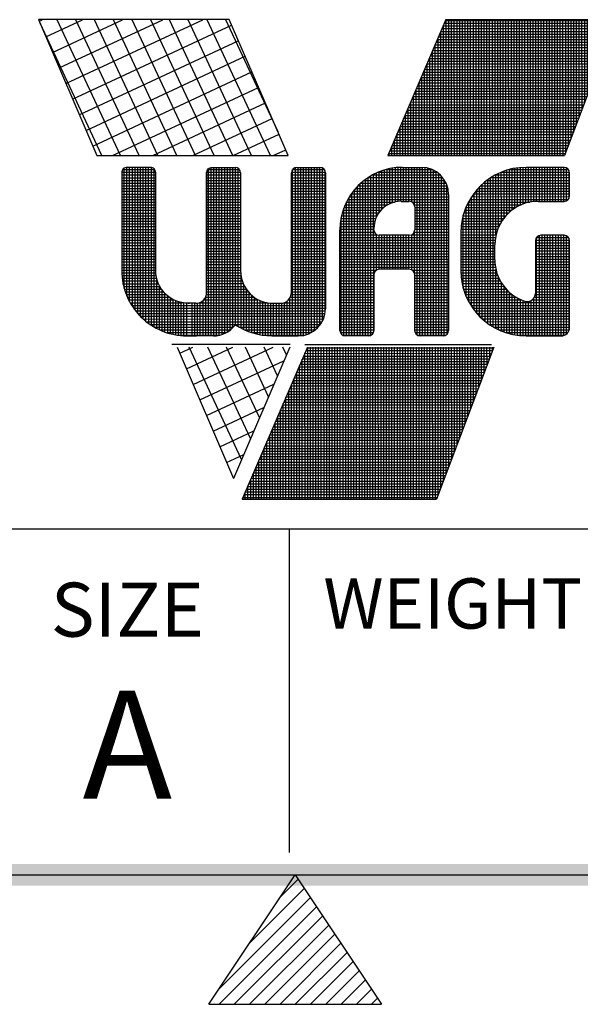
# Model space of a CAD drawing. Extents: x 2.8 to 13, y 5 to 18.2.
# Drawn here: x 7.5 to 8.3, y 5 to 6.4 of the extents above; entities that cross this region are included whole.
import ezdxf
from ezdxf.enums import TextEntityAlignment as Align

# ---------------------------------------------------------------- set-up
doc = ezdxf.new("R2010")
doc.units = 0
doc.header["$MEASUREMENT"] = 0
doc.layers.get('0').update_dxf_attribs({"linetype": 'CONTINUOUS'})
doc.styles.add('BAVWM$0$STANDARD', font='txt')

# ---------------------------------------------------------------- blocks, each defined once
blk = doc.blocks.new('*X10')
at = {"color": 0}
for p, q in [((3.2305, 6.6785), (3.2419, 6.6838)), ((3.4609, 6.1838), (3.2337, 6.671)), ((3.2551, 6.621), (3.3898, 6.6838)), ((3.2797, 6.5635), (3.5377, 6.6838)), ((3.5298, 6.1838), (3.2967, 6.6838)), ((3.3044, 6.5061), (3.6855, 6.6838)), ((3.329, 6.4486), (3.8334, 6.6838)), ((3.5988, 6.1838), (3.3656, 6.6838)), ((3.6678, 6.1838), (3.4346, 6.6838)), ((3.7367, 6.1838), (3.5036, 6.6838)), ((3.8057, 6.1838), (3.5725, 6.6838)), ((3.8746, 6.1838), (3.6415, 6.6838)), ((3.9436, 6.1838), (3.7104, 6.6838)), ((4.0126, 6.1838), (3.7794, 6.6838)), ((4.0815, 6.1838), (3.8484, 6.6838)), ((4.1098, 6.2711), (3.9173, 6.6838)), ((3.3536, 6.3911), (3.9383, 6.6637)), ((3.3783, 6.3336), (3.9633, 6.6065)), ((3.4029, 6.2762), (3.9884, 6.5492)), ((3.4275, 6.2187), (4.0134, 6.4919)), ((3.5006, 6.1838), (4.0384, 6.4346)), ((3.6485, 6.1838), (4.0634, 6.3773)), ((3.7964, 6.1838), (4.0884, 6.32)), ((3.9443, 6.1838), (4.1134, 6.2627)), ((4.0922, 6.1838), (4.1385, 6.2054))]:
    blk.add_line(p, q, dxfattribs=at)
blk = doc.blocks.new('*X11')
at = {"color": 0}
for p, q in [((3.7478, 5.4715), (3.7956, 5.4938)), ((3.7724, 5.414), (3.9434, 5.4938)), ((3.9756, 5.08), (3.7826, 5.4938)), ((3.797, 5.3566), (4.0913, 5.4938)), ((4.0086, 5.1571), (3.8516, 5.4938)), ((4.0416, 5.2341), (3.9205, 5.4938)), ((4.0747, 5.3112), (3.9895, 5.4938)), ((4.1077, 5.3882), (4.0585, 5.4938)), ((4.1407, 5.4653), (4.1274, 5.4938)), ((3.8216, 5.2991), (4.1314, 5.4435)), ((3.8463, 5.2416), (4.0944, 5.3573)), ((3.8709, 5.1841), (4.0575, 5.2711)), ((3.8955, 5.1267), (4.0206, 5.185)), ((3.9202, 5.0692), (3.9836, 5.0988)), ((3.9448, 5.0117), (3.9467, 5.0126))]:
    blk.add_line(p, q, dxfattribs=at)
blk = doc.blocks.new('*X14')
at = {"color": 0}
for p, q in [((3.5399, 6.1306), (3.6647, 6.1306)), ((3.5436, 6.1406), (3.6609, 6.1406)), ((3.549, 5.7029), (3.5489, 6.1456)), ((3.559, 5.6747), (3.5589, 6.1488)), ((3.569, 5.654), (3.5689, 6.1488)), ((3.579, 5.6373), (3.5789, 6.1488)), ((3.589, 5.6232), (3.5889, 6.1488)), ((3.599, 5.6109), (3.5989, 6.1488)), ((3.609, 5.6001), (3.6089, 6.1488)), ((3.619, 5.5906), (3.6189, 6.1488)), ((3.629, 5.5821), (3.6289, 6.1488)), ((3.639, 5.5744), (3.6389, 6.1488)), ((3.649, 5.5675), (3.6489, 6.1484)), ((3.659, 5.5614), (3.6589, 6.1429)), ((3.8524, 6.1307), (3.9772, 6.1307)), ((3.8562, 6.1407), (3.9734, 6.1407)), ((3.859, 5.5288), (3.8589, 6.1437)), ((3.869, 5.5288), (3.8689, 6.1485)), ((3.879, 5.5288), (3.8789, 6.1488)), ((3.889, 5.5295), (3.8889, 6.1488)), ((3.899, 5.5312), (3.8989, 6.1488)), ((3.909, 5.534), (3.9089, 6.1488)), ((3.919, 5.5379), (3.9189, 6.1488)), ((3.929, 5.5432), (3.9289, 6.1488)), ((3.939, 5.5501), (3.9389, 6.1488)), ((3.949, 5.5591), (3.9489, 6.1488)), ((3.959, 5.5692), (3.9589, 6.1487)), ((3.969, 5.5629), (3.9689, 6.1451)), ((4.1649, 6.1307), (4.2897, 6.1307)), ((4.1687, 6.1407), (4.2858, 6.1407)), ((4.169, 5.5288), (4.1689, 6.141)), ((4.179, 5.5288), (4.1789, 6.1479)), ((4.189, 5.5288), (4.1889, 6.1488)), ((4.199, 5.5292), (4.1989, 6.1488)), ((4.209, 5.5307), (4.2089, 6.1488)), ((4.219, 5.5332), (4.2189, 6.1488)), ((4.229, 5.5368), (4.2289, 6.1488)), ((4.239, 5.5418), (4.2389, 6.1488)), ((4.249, 5.5482), (4.2489, 6.1488)), ((4.259, 5.5567), (4.2589, 6.1488)), ((4.269, 5.5678), (4.2689, 6.1488)), ((4.279, 5.5837), (4.2789, 6.1466)), ((4.289, 5.6165), (4.2889, 6.1346)), ((3.5398, 6.1206), (3.6648, 6.1206)), ((3.5398, 6.1106), (3.6648, 6.1106)), ((3.5398, 6.1006), (3.6648, 6.1006)), ((3.5398, 6.0906), (3.6648, 6.0906)), ((3.8523, 6.1207), (3.9773, 6.1207)), ((3.8523, 6.1107), (3.9773, 6.1107)), ((3.8523, 6.1007), (3.9773, 6.1007)), ((3.8523, 6.0907), (3.9773, 6.0907)), ((4.1648, 6.1207), (4.2898, 6.1207)), ((4.1648, 6.1107), (4.2898, 6.1107)), ((4.1648, 6.1007), (4.2898, 6.1007)), ((4.1648, 6.0907), (4.2898, 6.0907)), ((3.5398, 6.0806), (3.6648, 6.0806)), ((3.5398, 6.0706), (3.6648, 6.0706)), ((3.5398, 6.0606), (3.6648, 6.0606)), ((3.5398, 6.0506), (3.6648, 6.0506)), ((3.8523, 6.0807), (3.9773, 6.0807)), ((3.8523, 6.0707), (3.9773, 6.0707)), ((3.8523, 6.0607), (3.9773, 6.0607)), ((3.8523, 6.0507), (3.9773, 6.0507)), ((4.1648, 6.0807), (4.2898, 6.0807)), ((4.1648, 6.0707), (4.2898, 6.0707)), ((4.1648, 6.0607), (4.2898, 6.0607)), ((4.1648, 6.0507), (4.2898, 6.0507)), ((3.5398, 6.0406), (3.6648, 6.0406)), ((3.5398, 6.0306), (3.6648, 6.0306)), ((3.5398, 6.0206), (3.6648, 6.0206)), ((3.8523, 6.0407), (3.9773, 6.0407)), ((3.8523, 6.0307), (3.9773, 6.0307)), ((3.8523, 6.0207), (3.9773, 6.0207)), ((4.1648, 6.0407), (4.2898, 6.0407)), ((4.1648, 6.0307), (4.2898, 6.0307)), ((4.1648, 6.0207), (4.2898, 6.0207)), ((3.5398, 6.0106), (3.6648, 6.0106)), ((3.5398, 6.0006), (3.6648, 6.0006)), ((3.5398, 5.9906), (3.6648, 5.9906)), ((3.5398, 5.9806), (3.6648, 5.9806)), ((3.8523, 6.0107), (3.9773, 6.0107)), ((3.8523, 6.0007), (3.9773, 6.0007)), ((3.8523, 5.9907), (3.9773, 5.9907)), ((3.8523, 5.9807), (3.9773, 5.9807)), ((4.1648, 6.0107), (4.2898, 6.0107)), ((4.1648, 6.0007), (4.2898, 6.0007)), ((4.1648, 5.9907), (4.2898, 5.9907)), ((4.1648, 5.9807), (4.2898, 5.9807)), ((3.5398, 5.9706), (3.6648, 5.9706)), ((3.5398, 5.9606), (3.6648, 5.9606)), ((3.5398, 5.9506), (3.6648, 5.9506)), ((3.8523, 5.9707), (3.9773, 5.9707)), ((3.8523, 5.9607), (3.9773, 5.9607)), ((3.8523, 5.9507), (3.9773, 5.9507)), ((4.1648, 5.9707), (4.2898, 5.9707)), ((4.1648, 5.9607), (4.2898, 5.9607)), ((4.1648, 5.9507), (4.2898, 5.9507)), ((3.5398, 5.9406), (3.6648, 5.9406)), ((3.5398, 5.9306), (3.6648, 5.9306)), ((3.5398, 5.9206), (3.6648, 5.9206)), ((3.5398, 5.9106), (3.6648, 5.9106)), ((3.8523, 5.9407), (3.9773, 5.9407)), ((3.8523, 5.9307), (3.9773, 5.9307)), ((3.8523, 5.9207), (3.9773, 5.9207)), ((3.8523, 5.9107), (3.9773, 5.9107)), ((4.1648, 5.9407), (4.2898, 5.9407)), ((4.1648, 5.9307), (4.2898, 5.9307)), ((4.1648, 5.9207), (4.2898, 5.9207)), ((4.1648, 5.9107), (4.2898, 5.9107)), ((3.5398, 5.9006), (3.6648, 5.9006)), ((3.5398, 5.8906), (3.6648, 5.8906)), ((3.5398, 5.8806), (3.6648, 5.8806)), ((3.5398, 5.8706), (3.6648, 5.8706)), ((3.8523, 5.9007), (3.9773, 5.9007)), ((3.8523, 5.8907), (3.9773, 5.8907)), ((3.8523, 5.8807), (3.9773, 5.8807)), ((3.8523, 5.8707), (3.9773, 5.8707)), ((4.1648, 5.9007), (4.2898, 5.9007)), ((4.1648, 5.8907), (4.2898, 5.8907)), ((4.1648, 5.8807), (4.2898, 5.8807)), ((4.1648, 5.8707), (4.2898, 5.8707)), ((3.5398, 5.8606), (3.6648, 5.8606)), ((3.5398, 5.8506), (3.6648, 5.8506)), ((3.5398, 5.8406), (3.6648, 5.8406)), ((3.8523, 5.8607), (3.9773, 5.8607)), ((3.8523, 5.8507), (3.9773, 5.8507)), ((3.8523, 5.8407), (3.9773, 5.8407)), ((4.1648, 5.8607), (4.2898, 5.8607)), ((4.1648, 5.8507), (4.2898, 5.8507)), ((4.1648, 5.8407), (4.2898, 5.8407)), ((3.5398, 5.8306), (3.6648, 5.8306)), ((3.5398, 5.8206), (3.6648, 5.8206)), ((3.5398, 5.8106), (3.6648, 5.8106)), ((3.5398, 5.8006), (3.6648, 5.8006)), ((3.8523, 5.8307), (3.9773, 5.8307)), ((3.8523, 5.8207), (3.9773, 5.8207)), ((3.8523, 5.8107), (3.9773, 5.8107)), ((3.8523, 5.8007), (3.9773, 5.8007)), ((4.1648, 5.8307), (4.2898, 5.8307)), ((4.1648, 5.8207), (4.2898, 5.8207)), ((4.1648, 5.8107), (4.2898, 5.8107)), ((4.1648, 5.8007), (4.2898, 5.8007)), ((3.5398, 5.7906), (3.6648, 5.7906)), ((3.5398, 5.7806), (3.6648, 5.7806)), ((3.5398, 5.7706), (3.6648, 5.7706)), ((3.5399, 5.7606), (3.6651, 5.7606)), ((3.8523, 5.7907), (3.9773, 5.7907)), ((3.8523, 5.7807), (3.9773, 5.7807)), ((3.8523, 5.7707), (3.9773, 5.7707)), ((3.8523, 5.7607), (3.9776, 5.7607)), ((4.1648, 5.7907), (4.2898, 5.7907)), ((4.1648, 5.7807), (4.2898, 5.7807)), ((4.1648, 5.7707), (4.2898, 5.7707)), ((4.1648, 5.7607), (4.2898, 5.7607)), ((3.5405, 5.7506), (3.6662, 5.7506)), ((3.5414, 5.7406), (3.6681, 5.7406)), ((3.5428, 5.7306), (3.671, 5.7306)), ((3.669, 5.5559), (3.669, 5.7373)), ((3.8523, 5.7507), (3.9787, 5.7507)), ((3.8523, 5.7407), (3.9806, 5.7407)), ((3.8523, 5.7307), (3.9835, 5.7307)), ((3.979, 5.5572), (3.979, 5.7486)), ((4.1648, 5.7507), (4.2898, 5.7507)), ((4.1648, 5.7407), (4.2898, 5.7407)), ((4.1648, 5.7307), (4.2898, 5.7307)), ((3.5447, 5.7206), (3.6749, 5.7206)), ((3.5469, 5.7106), (3.6798, 5.7106)), ((3.5497, 5.7006), (3.686, 5.7006)), ((3.5529, 5.6906), (3.6937, 5.6906)), ((3.679, 5.551), (3.679, 5.7121)), ((3.689, 5.5466), (3.689, 5.6965)), ((3.8523, 5.7207), (3.9873, 5.7207)), ((3.8523, 5.7107), (3.9923, 5.7107)), ((3.8523, 5.7007), (3.9985, 5.7007)), ((3.8523, 5.6907), (4.0062, 5.6907)), ((3.989, 5.5522), (3.989, 5.7171)), ((3.999, 5.5477), (3.999, 5.6999)), ((4.1648, 5.7207), (4.2898, 5.7207)), ((4.1648, 5.7107), (4.2898, 5.7107)), ((4.1648, 5.7007), (4.2898, 5.7007)), ((4.1648, 5.6907), (4.2898, 5.6907)), ((3.5566, 5.6806), (3.7034, 5.6806)), ((3.5608, 5.6706), (3.7157, 5.6706)), ((3.5655, 5.6606), (3.7328, 5.6607)), ((3.699, 5.5428), (3.699, 5.6849)), ((3.709, 5.5395), (3.709, 5.6757)), ((3.719, 5.5366), (3.719, 5.6684)), ((3.729, 5.5342), (3.729, 5.6625)), ((3.739, 5.5323), (3.739, 5.6579)), ((3.749, 5.5308), (3.749, 5.6543)), ((3.829, 5.5288), (3.829, 5.6525)), ((3.839, 5.5288), (3.839, 5.659)), ((3.8407, 5.6607), (4.0452, 5.6607)), ((3.8479, 5.6707), (4.0282, 5.6707)), ((3.849, 5.5288), (3.849, 5.673)), ((3.8514, 5.6807), (4.0158, 5.6807)), ((4.009, 5.5437), (4.009, 5.6875)), ((4.019, 5.5403), (4.019, 5.6778)), ((4.029, 5.5373), (4.029, 5.6701)), ((4.039, 5.5348), (4.039, 5.6639)), ((4.049, 5.5327), (4.049, 5.6589)), ((4.059, 5.5311), (4.059, 5.6551)), ((4.069, 5.5299), (4.069, 5.6522)), ((4.149, 5.5288), (4.149, 5.657)), ((4.1533, 5.6607), (4.2898, 5.6607)), ((4.159, 5.5288), (4.159, 5.6681)), ((4.1605, 5.6707), (4.2898, 5.6707)), ((4.164, 5.6807), (4.2898, 5.6807)), ((3.5709, 5.6506), (3.7637, 5.6507)), ((3.5769, 5.6406), (4.2898, 5.6407)), ((3.5835, 5.6306), (4.2898, 5.6307)), ((3.591, 5.6206), (4.2895, 5.6207)), ((3.759, 5.5297), (3.759, 5.6516)), ((3.769, 5.529), (3.769, 5.6498)), ((3.779, 5.5288), (3.779, 5.6489)), ((3.799, 5.5288), (3.799, 5.6488)), ((3.809, 5.5288), (3.809, 5.6488)), ((3.819, 5.5288), (3.819, 5.6494)), ((3.8244, 5.6507), (4.0759, 5.6507)), ((4.079, 5.5292), (4.079, 5.6502)), ((4.089, 5.5288), (4.089, 5.6491)), ((4.099, 5.5288), (4.099, 5.6488)), ((4.109, 5.5288), (4.109, 5.6488)), ((4.119, 5.5288), (4.119, 5.6488)), ((4.129, 5.5288), (4.129, 5.649)), ((4.137, 5.6507), (4.2898, 5.6507)), ((4.139, 5.5288), (4.139, 5.6514)), ((3.5993, 5.6106), (4.2881, 5.6107)), ((3.6085, 5.6006), (4.2858, 5.6007)), ((3.619, 5.5906), (4.2823, 5.5907)), ((3.6308, 5.5806), (4.2775, 5.5807)), ((3.6444, 5.5706), (4.2712, 5.5707)), ((3.6603, 5.5606), (3.9505, 5.5607)), ((3.6797, 5.5506), (3.9397, 5.5507)), ((3.9728, 5.5607), (4.2631, 5.5607)), ((3.9922, 5.5507), (4.2523, 5.5507)), ((3.7053, 5.5406), (3.9246, 5.5407)), ((3.75, 5.5307), (3.8966, 5.5307)), ((4.0177, 5.5407), (4.2372, 5.5407)), ((4.0621, 5.5307), (4.2094, 5.5307))]:
    blk.add_line(p, q, dxfattribs=at)
blk = doc.blocks.new('*X15')
at = {"color": 0}
for p, q in [((4.439, 5.5434), (4.4389, 6.123)), ((4.449, 5.9657), (4.4489, 6.1279)), ((4.4555, 6.1308), (4.672, 6.1308)), ((4.459, 5.9827), (4.4589, 6.1322)), ((4.469, 5.9944), (4.4689, 6.1359)), ((4.479, 6.0032), (4.4789, 6.1392)), ((4.4846, 6.1408), (4.6539, 6.1408)), ((4.489, 6.0099), (4.4889, 6.1419)), ((4.499, 6.0151), (4.4989, 6.1442)), ((4.5089, 6.0189), (4.5089, 6.146)), ((4.5189, 6.0216), (4.5189, 6.1473)), ((4.5289, 6.0232), (4.5289, 6.1483)), ((4.5389, 6.0238), (4.5389, 6.1487)), ((4.5489, 6.0238), (4.5489, 6.1488)), ((4.5589, 6.0238), (4.5589, 6.1488)), ((4.5689, 6.0238), (4.5689, 6.1488)), ((4.5789, 6.0216), (4.5789, 6.1488)), ((4.589, 6.0095), (4.5889, 6.1488)), ((4.599, 5.5319), (4.5989, 6.1488)), ((4.609, 5.5288), (4.6089, 6.1488)), ((4.619, 5.5288), (4.6189, 6.1487)), ((4.629, 5.5288), (4.6289, 6.1478)), ((4.639, 5.5288), (4.6389, 6.1458)), ((4.649, 5.5288), (4.6489, 6.1428)), ((4.659, 5.5288), (4.6589, 6.1385)), ((4.669, 5.5288), (4.6689, 6.1329)), ((4.679, 5.5288), (4.6789, 6.1255)), ((4.389, 5.5288), (4.3889, 6.088)), ((4.392, 6.0908), (4.7055, 6.0908)), ((4.399, 5.5288), (4.3989, 6.0966)), ((4.4041, 6.1008), (4.7002, 6.1008)), ((4.409, 5.5288), (4.4089, 6.1044)), ((4.4181, 6.1108), (4.6932, 6.1108)), ((4.419, 5.5288), (4.4189, 6.1113)), ((4.429, 5.5311), (4.4289, 6.1175)), ((4.4348, 6.1208), (4.6842, 6.1208)), ((4.689, 5.5288), (4.6889, 6.1159)), ((4.699, 5.5293), (4.6989, 6.1028)), ((4.3564, 6.0508), (4.7148, 6.0508)), ((4.359, 5.5288), (4.3589, 6.0543)), ((4.3638, 6.0608), (4.7141, 6.0608)), ((4.369, 5.5288), (4.3689, 6.0671)), ((4.3721, 6.0708), (4.7123, 6.0708)), ((4.379, 5.5288), (4.3789, 6.0782)), ((4.3815, 6.0808), (4.7095, 6.0808)), ((4.709, 5.5348), (4.7089, 6.0825)), ((4.3386, 6.0208), (4.5154, 6.0208)), ((4.339, 5.5288), (4.3389, 6.0214)), ((4.3439, 6.0308), (4.7148, 6.0308)), ((4.349, 5.5288), (4.3489, 6.0394)), ((4.3498, 6.0408), (4.7148, 6.0408)), ((4.5803, 6.0208), (4.7148, 6.0208)), ((4.3233, 5.9808), (4.4576, 5.9808)), ((4.3263, 5.9908), (4.4655, 5.9908)), ((4.329, 5.5296), (4.329, 5.9983)), ((4.3299, 6.0008), (4.476, 6.0008)), ((4.334, 6.0108), (4.4904, 6.0108)), ((4.5885, 6.0108), (4.7148, 6.0108)), ((4.5898, 6.0008), (4.7148, 6.0008)), ((4.5898, 5.9908), (4.7148, 5.9908)), ((4.5898, 5.9808), (4.7148, 5.9808)), ((4.317, 5.9508), (4.4435, 5.9508)), ((4.3186, 5.9608), (4.4469, 5.9608)), ((4.319, 5.5365), (4.319, 5.9624)), ((4.3207, 5.9708), (4.4515, 5.9708)), ((4.5898, 5.9708), (4.7148, 5.9708)), ((4.5898, 5.9608), (4.7148, 5.9608)), ((4.5898, 5.9508), (4.7148, 5.9508)), ((4.3148, 5.9208), (4.4398, 5.9208)), ((4.3148, 5.9108), (4.4415, 5.9108)), ((4.3151, 5.9308), (4.44, 5.9308)), ((4.3158, 5.9408), (4.4412, 5.9408)), ((4.5881, 5.9108), (4.7148, 5.9108)), ((4.589, 5.7593), (4.589, 5.9132)), ((4.5898, 5.9408), (4.7148, 5.9408)), ((4.5898, 5.9308), (4.7148, 5.9308)), ((4.5898, 5.9208), (4.7148, 5.9208)), ((4.3148, 5.9008), (4.4511, 5.9008)), ((4.3148, 5.8908), (4.7148, 5.8908)), ((4.3148, 5.8808), (4.7148, 5.8808)), ((4.3148, 5.8708), (4.7148, 5.8708)), ((4.449, 5.7706), (4.449, 5.902)), ((4.459, 5.7738), (4.459, 5.8988)), ((4.469, 5.7738), (4.469, 5.8988)), ((4.479, 5.7738), (4.479, 5.8988)), ((4.489, 5.7738), (4.489, 5.8988)), ((4.499, 5.7738), (4.499, 5.8988)), ((4.509, 5.7738), (4.509, 5.8988)), ((4.519, 5.7738), (4.519, 5.8988)), ((4.529, 5.7738), (4.529, 5.8988)), ((4.539, 5.7738), (4.539, 5.8988)), ((4.549, 5.7738), (4.549, 5.8988)), ((4.559, 5.7738), (4.559, 5.8988)), ((4.569, 5.7738), (4.569, 5.8988)), ((4.5785, 5.9008), (4.7148, 5.9008)), ((4.579, 5.7715), (4.579, 5.901)), ((4.3148, 5.8608), (4.7148, 5.8608)), ((4.3148, 5.8508), (4.7148, 5.8508)), ((4.3148, 5.8408), (4.7148, 5.8408)), ((4.3148, 5.8308), (4.7148, 5.8308)), ((4.3148, 5.8208), (4.7148, 5.8208)), ((4.3148, 5.8108), (4.7148, 5.8108)), ((4.3148, 5.8008), (4.7148, 5.8008)), ((4.3148, 5.7908), (4.7148, 5.7908)), ((4.3148, 5.7808), (4.7148, 5.7808)), ((4.3148, 5.7708), (4.4492, 5.7708)), ((4.3148, 5.7608), (4.441, 5.7608)), ((4.5803, 5.7708), (4.7148, 5.7708)), ((4.5885, 5.7608), (4.7148, 5.7608)), ((4.3148, 5.7508), (4.4398, 5.7508)), ((4.3148, 5.7408), (4.4398, 5.7408)), ((4.3148, 5.7308), (4.4398, 5.7308)), ((4.5898, 5.7508), (4.7148, 5.7508)), ((4.5898, 5.7408), (4.7148, 5.7408)), ((4.5898, 5.7308), (4.7148, 5.7308)), ((4.3148, 5.7208), (4.4398, 5.7208)), ((4.3148, 5.7108), (4.4398, 5.7108)), ((4.3148, 5.7008), (4.4398, 5.7008)), ((4.3148, 5.6908), (4.4398, 5.6908)), ((4.5898, 5.7208), (4.7148, 5.7208)), ((4.5898, 5.7108), (4.7148, 5.7108)), ((4.5898, 5.7008), (4.7148, 5.7008)), ((4.5898, 5.6908), (4.7148, 5.6908)), ((4.3148, 5.6808), (4.4398, 5.6808)), ((4.3148, 5.6708), (4.4398, 5.6708)), ((4.3148, 5.6608), (4.4398, 5.6608)), ((4.5898, 5.6808), (4.7148, 5.6808)), ((4.5898, 5.6708), (4.7148, 5.6708)), ((4.5898, 5.6608), (4.7148, 5.6608)), ((4.3148, 5.6508), (4.4398, 5.6508)), ((4.3148, 5.6408), (4.4398, 5.6408)), ((4.3148, 5.6308), (4.4398, 5.6308)), ((4.3148, 5.6208), (4.4398, 5.6208)), ((4.5898, 5.6508), (4.7148, 5.6508)), ((4.5898, 5.6408), (4.7148, 5.6408)), ((4.5898, 5.6308), (4.7148, 5.6308)), ((4.5898, 5.6208), (4.7148, 5.6208)), ((4.3148, 5.6108), (4.4398, 5.6108)), ((4.3148, 5.6008), (4.4398, 5.6008)), ((4.3148, 5.5908), (4.4398, 5.5908)), ((4.3148, 5.5808), (4.4398, 5.5808)), ((4.5898, 5.6108), (4.7148, 5.6108)), ((4.5898, 5.6008), (4.7148, 5.6008)), ((4.5898, 5.5908), (4.7148, 5.5908)), ((4.5898, 5.5808), (4.7148, 5.5808)), ((4.3148, 5.5708), (4.4398, 5.5708)), ((4.3148, 5.5608), (4.4398, 5.5608)), ((4.3148, 5.5508), (4.4398, 5.5508)), ((4.5898, 5.5708), (4.7148, 5.5708)), ((4.5898, 5.5608), (4.7148, 5.5608)), ((4.5898, 5.5508), (4.7148, 5.5508)), ((4.3165, 5.5408), (4.4381, 5.5408)), ((4.3262, 5.5308), (4.4284, 5.5308)), ((4.5914, 5.5408), (4.7131, 5.5408)), ((4.6011, 5.5308), (4.7035, 5.5308))]:
    blk.add_line(p, q, dxfattribs=at)
blk = doc.blocks.new('*X16')
at = {"color": 0}
for p, q in [((4.879, 5.9297), (4.8789, 6.1266)), ((4.8887, 6.1309), (5.1397, 6.1309)), ((4.889, 5.9484), (4.8889, 6.1309)), ((4.899, 5.9626), (4.8989, 6.1348)), ((4.909, 5.9742), (4.9089, 6.1381)), ((4.9186, 6.1409), (5.1357, 6.1409)), ((4.919, 5.9838), (4.9189, 6.141)), ((4.929, 5.9919), (4.9289, 6.1433)), ((4.939, 5.9988), (4.9389, 6.1453)), ((4.949, 6.0047), (4.9489, 6.1468)), ((4.959, 6.0096), (4.9589, 6.1479)), ((4.969, 6.0137), (4.9689, 6.1486)), ((4.9789, 6.0171), (4.9789, 6.1488)), ((4.9889, 6.0197), (4.9889, 6.1488)), ((4.9989, 6.0217), (4.9989, 6.1488)), ((5.0089, 6.023), (5.0089, 6.1488)), ((5.0189, 6.0237), (5.0189, 6.1488)), ((5.0289, 6.0238), (5.0289, 6.1488)), ((5.0389, 6.0238), (5.0389, 6.1488)), ((5.0489, 6.0238), (5.0489, 6.1488)), ((5.0589, 6.0238), (5.0589, 6.1488)), ((5.0689, 6.0238), (5.0689, 6.1488)), ((5.0789, 6.0238), (5.0789, 6.1488)), ((5.0889, 6.0238), (5.0889, 6.1488)), ((5.0989, 6.0238), (5.0989, 6.1488)), ((5.1089, 6.0238), (5.1089, 6.1488)), ((5.1189, 6.0238), (5.1189, 6.1488)), ((5.1289, 6.026), (5.1289, 6.1466)), ((5.1389, 6.0381), (5.1389, 6.1346)), ((4.819, 5.5906), (4.8189, 6.0869)), ((4.8234, 6.0908), (5.1398, 6.0909)), ((4.829, 5.5821), (4.8289, 6.0955)), ((4.8358, 6.1008), (5.1398, 6.1009)), ((4.839, 5.5744), (4.8389, 6.1031)), ((4.849, 5.5675), (4.8489, 6.11)), ((4.8503, 6.1108), (5.1398, 6.1109)), ((4.859, 5.5614), (4.8589, 6.1162)), ((4.8674, 6.1208), (5.1398, 6.1209)), ((4.869, 5.9002), (4.8689, 6.1217)), ((4.7863, 6.0508), (5.1398, 6.0509)), ((4.789, 5.6232), (4.7889, 6.0543)), ((4.7941, 6.0608), (5.1398, 6.0609)), ((4.799, 5.6109), (4.7989, 6.0666)), ((4.8027, 6.0708), (5.1398, 6.0709)), ((4.809, 5.6001), (4.8089, 6.0774)), ((4.8124, 6.0808), (5.1398, 6.0809)), ((4.7675, 6.0208), (4.9943, 6.0209)), ((4.769, 5.654), (4.7689, 6.0235)), ((4.7731, 6.0308), (5.1351, 6.0309)), ((4.779, 5.6373), (4.7789, 6.0402)), ((4.7794, 6.0408), (5.1396, 6.0409)), ((4.7508, 5.9808), (4.9157, 5.9809)), ((4.7542, 5.9908), (4.9275, 5.9909)), ((4.7581, 6.0008), (4.9422, 6.0009)), ((4.759, 5.6747), (4.759, 6.0028)), ((4.7625, 6.0108), (4.9618, 6.0109)), ((4.7435, 5.9508), (4.8905, 5.9509)), ((4.7455, 5.9608), (4.8976, 5.9609)), ((4.7479, 5.9708), (4.9059, 5.9709)), ((4.749, 5.7029), (4.749, 5.9745)), ((4.7398, 5.9108), (4.8719, 5.9109)), ((4.7401, 5.9208), (4.8753, 5.9209)), ((4.7408, 5.9308), (4.8795, 5.9309)), ((4.7419, 5.9408), (4.8846, 5.9409)), ((4.7398, 5.9008), (4.8691, 5.9008)), ((4.7398, 5.8908), (4.8671, 5.8908)), ((4.7398, 5.8808), (4.8657, 5.8808)), ((4.7398, 5.8708), (4.8649, 5.8708)), ((5.0148, 5.8709), (5.1398, 5.8709)), ((5.0149, 5.8809), (5.1397, 5.8809)), ((5.0188, 5.8909), (5.1357, 5.8909)), ((5.019, 5.5288), (5.019, 5.8911)), ((5.029, 5.5288), (5.029, 5.8979)), ((5.039, 5.5288), (5.039, 5.8988)), ((5.049, 5.5288), (5.049, 5.8988)), ((5.059, 5.5288), (5.059, 5.8988)), ((5.069, 5.5288), (5.069, 5.8988)), ((5.079, 5.5288), (5.079, 5.8988)), ((5.089, 5.5288), (5.089, 5.8988)), ((5.099, 5.5288), (5.099, 5.8988)), ((5.109, 5.5288), (5.109, 5.8988)), ((5.119, 5.5303), (5.119, 5.8988)), ((5.129, 5.5358), (5.129, 5.8966)), ((5.139, 5.5521), (5.139, 5.8844)), ((4.7398, 5.8608), (4.8648, 5.8608)), ((4.7398, 5.8508), (4.8648, 5.8508)), ((4.7398, 5.8408), (4.8648, 5.8408)), ((5.0148, 5.8609), (5.1398, 5.8609)), ((5.0148, 5.8509), (5.1398, 5.8509)), ((5.0148, 5.8409), (5.1398, 5.8409)), ((4.7398, 5.8308), (4.8648, 5.8308)), ((4.7398, 5.8208), (4.8648, 5.8208)), ((4.7398, 5.8108), (4.8648, 5.8108)), ((4.7398, 5.8008), (4.865, 5.8008)), ((5.0148, 5.8309), (5.1398, 5.8309)), ((5.0148, 5.8209), (5.1398, 5.8209)), ((5.0148, 5.8109), (5.1398, 5.8109)), ((5.0148, 5.8009), (5.1398, 5.8009)), ((4.7398, 5.7908), (4.8658, 5.7908)), ((4.7398, 5.7808), (4.8672, 5.7808)), ((4.7398, 5.7708), (4.8693, 5.7708)), ((4.7399, 5.7608), (4.8721, 5.7609)), ((4.869, 5.5559), (4.869, 5.7723)), ((5.0148, 5.7909), (5.1398, 5.7909)), ((5.0148, 5.7809), (5.1398, 5.7809)), ((5.0148, 5.7709), (5.1398, 5.7709)), ((5.0148, 5.7609), (5.1398, 5.7609)), ((4.7405, 5.7508), (4.8756, 5.7509)), ((4.7414, 5.7408), (4.8799, 5.7409)), ((4.7428, 5.7308), (4.885, 5.7309)), ((4.879, 5.551), (4.879, 5.7429)), ((5.0148, 5.7509), (5.1398, 5.7509)), ((5.0148, 5.7409), (5.1398, 5.7409)), ((5.0148, 5.7309), (5.1398, 5.7309)), ((4.7446, 5.7208), (4.8911, 5.7209)), ((4.7469, 5.7108), (4.8983, 5.7109)), ((4.7496, 5.7008), (4.9067, 5.7009)), ((4.7528, 5.6908), (4.9167, 5.6909)), ((4.889, 5.5466), (4.889, 5.7242)), ((4.899, 5.5428), (4.899, 5.7099)), ((4.909, 5.5395), (4.909, 5.6984)), ((4.919, 5.5366), (4.919, 5.6887)), ((5.0148, 5.7209), (5.1398, 5.7209)), ((5.0148, 5.7109), (5.1398, 5.7109)), ((5.0148, 5.7009), (5.1398, 5.7009)), ((5.0148, 5.6909), (5.1398, 5.6909)), ((4.7565, 5.6808), (4.9287, 5.6809)), ((4.7607, 5.6708), (4.9437, 5.6709)), ((4.7654, 5.6608), (4.9638, 5.6609)), ((4.929, 5.5342), (4.929, 5.6806)), ((4.939, 5.5323), (4.939, 5.6737)), ((4.949, 5.5308), (4.949, 5.6679)), ((4.959, 5.5297), (4.959, 5.6629)), ((4.969, 5.529), (4.969, 5.6588)), ((4.979, 5.5288), (4.979, 5.6557)), ((4.989, 5.5288), (4.989, 5.6554)), ((4.999, 5.5288), (4.999, 5.6587)), ((5.0025, 5.6609), (5.1398, 5.6609)), ((5.009, 5.5288), (5.009, 5.6674)), ((5.0112, 5.6709), (5.1398, 5.6709)), ((5.0145, 5.6809), (5.1398, 5.6809)), ((4.7708, 5.6508), (5.1398, 5.6509)), ((4.7767, 5.6408), (5.1398, 5.6409)), ((4.7834, 5.6308), (5.1398, 5.6309)), ((4.7908, 5.6208), (5.1398, 5.6209)), ((4.7991, 5.6108), (5.1398, 5.6109)), ((4.8083, 5.6008), (5.1398, 5.6009)), ((4.8187, 5.5908), (5.1398, 5.5909)), ((4.8305, 5.5808), (5.1398, 5.5809)), ((4.8441, 5.5708), (5.1398, 5.5709)), ((4.86, 5.5608), (5.1398, 5.5609)), ((4.8793, 5.5509), (5.1387, 5.5509)), ((4.9047, 5.5409), (5.1339, 5.5409)), ((4.9484, 5.5309), (5.1208, 5.5309))]:
    blk.add_line(p, q, dxfattribs=at)
blk = doc.blocks.new('*X20')
at = {"color": 0}
for p, q in [((4.7226, 6.6708), (5.3484, 6.6709)), ((4.7269, 6.6808), (5.3521, 6.6809)), ((4.7289, 6.1838), (4.7288, 6.6838)), ((4.7389, 6.1838), (4.7388, 6.6838)), ((4.7489, 6.1838), (4.7488, 6.6838)), ((4.7589, 6.1838), (4.7588, 6.6838)), ((4.7689, 6.1838), (4.7688, 6.6838)), ((4.7789, 6.1838), (4.7788, 6.6838)), ((4.7889, 6.1838), (4.7888, 6.6838)), ((4.7989, 6.1838), (4.7988, 6.6838)), ((4.8089, 6.1838), (4.8088, 6.6838)), ((4.8189, 6.1838), (4.8188, 6.6838)), ((4.8289, 6.1838), (4.8288, 6.6838)), ((4.8389, 6.1838), (4.8388, 6.6838)), ((4.8489, 6.1838), (4.8488, 6.6838)), ((4.8589, 6.1838), (4.8588, 6.6838)), ((4.8689, 6.1838), (4.8688, 6.6838)), ((4.8789, 6.1838), (4.8788, 6.6838)), ((4.8889, 6.1838), (4.8888, 6.6838)), ((4.8989, 6.1838), (4.8988, 6.6838)), ((4.9089, 6.1838), (4.9088, 6.6838)), ((4.9189, 6.1838), (4.9188, 6.6838)), ((4.9289, 6.1838), (4.9288, 6.6838)), ((4.9389, 6.1838), (4.9388, 6.6838)), ((4.9489, 6.1838), (4.9488, 6.6838)), ((4.9589, 6.1838), (4.9588, 6.6838)), ((4.9689, 6.1838), (4.9688, 6.6838)), ((4.9789, 6.1838), (4.9788, 6.6838)), ((4.9889, 6.1838), (4.9888, 6.6838)), ((4.9989, 6.1838), (4.9988, 6.6838)), ((5.0089, 6.1838), (5.0088, 6.6838)), ((5.0189, 6.1838), (5.0188, 6.6838)), ((5.0289, 6.1838), (5.0288, 6.6838)), ((5.0389, 6.1838), (5.0388, 6.6838)), ((5.0489, 6.1838), (5.0488, 6.6838)), ((5.0589, 6.1838), (5.0588, 6.6838)), ((5.0689, 6.1838), (5.0688, 6.6838)), ((5.0789, 6.1838), (5.0788, 6.6838)), ((5.0889, 6.1838), (5.0888, 6.6838)), ((5.0989, 6.1838), (5.0988, 6.6838)), ((5.1089, 6.1838), (5.1088, 6.6838)), ((5.1189, 6.1838), (5.1188, 6.6838)), ((5.1289, 6.1838), (5.1288, 6.6838)), ((5.1389, 6.1838), (5.1388, 6.6838)), ((5.1489, 6.1838), (5.1488, 6.6838)), ((5.1589, 6.1838), (5.1588, 6.6838)), ((5.1689, 6.1948), (5.1688, 6.6838)), ((5.1789, 6.2213), (5.1788, 6.6838)), ((5.1889, 6.2478), (5.1888, 6.6838)), ((5.1989, 6.2744), (5.1988, 6.6838)), ((5.2089, 6.3009), (5.2088, 6.6838)), ((5.2189, 6.3274), (5.2188, 6.6838)), ((5.2289, 6.3539), (5.2288, 6.6838)), ((5.2389, 6.3805), (5.2388, 6.6838)), ((5.2489, 6.407), (5.2488, 6.6838)), ((5.2589, 6.4335), (5.2588, 6.6838)), ((5.2689, 6.46), (5.2688, 6.6838)), ((5.2789, 6.4866), (5.2788, 6.6838)), ((5.2889, 6.5131), (5.2888, 6.6838)), ((5.2989, 6.5396), (5.2988, 6.6838)), ((5.3089, 6.5661), (5.3088, 6.6838)), ((5.3188, 6.5926), (5.3188, 6.6838)), ((5.3288, 6.6192), (5.3288, 6.6838)), ((5.3388, 6.6457), (5.3388, 6.6838)), ((5.3488, 6.6722), (5.3488, 6.6838)), ((4.7055, 6.6308), (5.3333, 6.6309)), ((4.7089, 6.1838), (4.7088, 6.6386)), ((4.7098, 6.6408), (5.337, 6.6409)), ((4.7141, 6.6508), (5.3408, 6.6509)), ((4.7184, 6.6608), (5.3446, 6.6609)), ((4.7189, 6.1838), (4.7188, 6.662)), ((4.6926, 6.6008), (5.322, 6.6009)), ((4.6969, 6.6108), (5.3257, 6.6109)), ((4.6989, 6.1838), (4.6988, 6.6153)), ((4.7012, 6.6208), (5.3295, 6.6209)), ((4.6755, 6.5608), (5.3069, 6.5609)), ((4.6789, 6.1838), (4.6789, 6.5687)), ((4.6798, 6.5708), (5.3107, 6.5709)), ((4.6841, 6.5808), (5.3144, 6.5809)), ((4.6884, 6.5908), (5.3182, 6.5909)), ((4.6889, 6.1838), (4.6888, 6.592)), ((4.6589, 6.1838), (4.6589, 6.522)), ((4.6626, 6.5308), (5.2956, 6.5309)), ((4.6669, 6.5408), (5.2994, 6.5409)), ((4.6689, 6.1838), (4.6689, 6.5453)), ((4.6712, 6.5508), (5.3031, 6.5509)), ((4.6455, 6.4908), (5.2805, 6.4909)), ((4.6489, 6.1838), (4.6489, 6.4987)), ((4.6498, 6.5008), (5.2843, 6.5009)), ((4.6541, 6.5108), (5.2881, 6.5109)), ((4.6583, 6.5208), (5.2918, 6.5209)), ((4.6283, 6.4508), (5.2654, 6.4509)), ((4.6289, 6.1838), (4.6289, 6.452)), ((4.6326, 6.4608), (5.2692, 6.4609)), ((4.6369, 6.4708), (5.273, 6.4709)), ((4.6389, 6.1838), (4.6389, 6.4754)), ((4.6412, 6.4808), (5.2767, 6.4809)), ((4.6155, 6.4208), (5.2541, 6.4209)), ((4.6189, 6.1838), (4.6189, 6.4287)), ((4.6198, 6.4308), (5.2579, 6.4309)), ((4.6241, 6.4408), (5.2617, 6.4409)), ((4.5983, 6.3808), (5.2391, 6.3809)), ((4.5989, 6.1838), (4.5989, 6.3821)), ((4.6026, 6.3908), (5.2428, 6.3909)), ((4.6069, 6.4008), (5.2466, 6.4009)), ((4.6089, 6.1838), (4.6089, 6.4054)), ((4.6112, 6.4108), (5.2504, 6.4109)), ((4.5812, 6.3408), (5.224, 6.3409)), ((4.5855, 6.3508), (5.2278, 6.3509)), ((4.5889, 6.1838), (4.5889, 6.3587)), ((4.5898, 6.3608), (5.2315, 6.3609)), ((4.5941, 6.3708), (5.2353, 6.3709)), ((4.5683, 6.3108), (5.2127, 6.3109)), ((4.5689, 6.1838), (4.5689, 6.3121)), ((4.5726, 6.3208), (5.2164, 6.3209)), ((4.5769, 6.3308), (5.2202, 6.3309)), ((4.5789, 6.1838), (4.5789, 6.3354)), ((4.5512, 6.2708), (5.1976, 6.2709)), ((4.5555, 6.2808), (5.2014, 6.2809)), ((4.5589, 6.1838), (4.5589, 6.2888)), ((4.5598, 6.2908), (5.2051, 6.2909)), ((4.5641, 6.3008), (5.2089, 6.3009)), ((4.5383, 6.2408), (5.1863, 6.2409)), ((4.5389, 6.1838), (4.5389, 6.2421)), ((4.5426, 6.2508), (5.1901, 6.2509)), ((4.5469, 6.2608), (5.1938, 6.2609)), ((4.5489, 6.1838), (4.5489, 6.2654)), ((4.5189, 6.1838), (4.5189, 6.1955)), ((4.5212, 6.2008), (5.1712, 6.2009)), ((4.5255, 6.2108), (5.175, 6.2109)), ((4.5289, 6.1838), (4.5289, 6.2188)), ((4.5298, 6.2208), (5.1788, 6.2209)), ((4.5341, 6.2308), (5.1825, 6.2309)), ((4.5169, 6.1908), (5.1675, 6.1909))]:
    blk.add_line(p, q, dxfattribs=at)
blk = doc.blocks.new('*X21')
at = {"color": 0}
for p, q in [((4.2083, 5.4707), (4.8961, 5.4709)), ((4.2091, 4.9338), (4.209, 5.4724)), ((4.2126, 5.4807), (4.8999, 5.4809)), ((4.2169, 5.4907), (4.9037, 5.4909)), ((4.2191, 4.9338), (4.219, 5.4938)), ((4.2291, 4.9338), (4.229, 5.4938)), ((4.2391, 4.9338), (4.239, 5.4938)), ((4.2491, 4.9338), (4.249, 5.4938)), ((4.2591, 4.9338), (4.259, 5.4938)), ((4.2691, 4.9338), (4.269, 5.4938)), ((4.2791, 4.9338), (4.279, 5.4938)), ((4.2891, 4.9338), (4.289, 5.4938)), ((4.2991, 4.9338), (4.299, 5.4938)), ((4.3091, 4.9338), (4.309, 5.4938)), ((4.3191, 4.9338), (4.319, 5.4938)), ((4.3291, 4.9338), (4.329, 5.4938)), ((4.3391, 4.9338), (4.339, 5.4938)), ((4.3491, 4.9338), (4.349, 5.4938)), ((4.3591, 4.9338), (4.359, 5.4938)), ((4.3691, 4.9338), (4.369, 5.4938)), ((4.3791, 4.9338), (4.379, 5.4938)), ((4.3891, 4.9338), (4.389, 5.4938)), ((4.3991, 4.9338), (4.399, 5.4938)), ((4.4091, 4.9338), (4.409, 5.4938)), ((4.4191, 4.9338), (4.419, 5.4938)), ((4.4291, 4.9338), (4.429, 5.4938)), ((4.4391, 4.9338), (4.439, 5.4938)), ((4.4491, 4.9338), (4.449, 5.4938)), ((4.4591, 4.9338), (4.459, 5.4938)), ((4.4691, 4.9338), (4.469, 5.4938)), ((4.4791, 4.9338), (4.479, 5.4938)), ((4.4891, 4.9338), (4.489, 5.4938)), ((4.4991, 4.9338), (4.499, 5.4938)), ((4.5091, 4.9338), (4.509, 5.4938)), ((4.5191, 4.9338), (4.519, 5.4938)), ((4.5291, 4.9338), (4.529, 5.4938)), ((4.5391, 4.9338), (4.539, 5.4938)), ((4.5491, 4.9338), (4.549, 5.4938)), ((4.5591, 4.9338), (4.559, 5.4938)), ((4.5691, 4.9338), (4.569, 5.4938)), ((4.5791, 4.9338), (4.579, 5.4938)), ((4.5891, 4.9338), (4.589, 5.4938)), ((4.5991, 4.9338), (4.599, 5.4938)), ((4.6091, 4.9338), (4.609, 5.4938)), ((4.6191, 4.9338), (4.619, 5.4938)), ((4.6291, 4.9338), (4.629, 5.4938)), ((4.6391, 4.9338), (4.639, 5.4938)), ((4.6491, 4.9338), (4.649, 5.4938)), ((4.6591, 4.9338), (4.659, 5.4938)), ((4.6691, 4.9338), (4.669, 5.4938)), ((4.6791, 4.9338), (4.679, 5.4938)), ((4.6891, 4.9338), (4.689, 5.4938)), ((4.6991, 4.9481), (4.699, 5.4938)), ((4.7091, 4.9747), (4.709, 5.4938)), ((4.7191, 5.0012), (4.719, 5.4938)), ((4.7291, 5.0277), (4.729, 5.4938)), ((4.7391, 5.0542), (4.739, 5.4938)), ((4.7491, 5.0808), (4.749, 5.4938)), ((4.7591, 5.1073), (4.759, 5.4938)), ((4.7691, 5.1338), (4.769, 5.4938)), ((4.7791, 5.1603), (4.779, 5.4938)), ((4.7891, 5.1869), (4.789, 5.4938)), ((4.7991, 5.2134), (4.799, 5.4938)), ((4.8091, 5.2399), (4.809, 5.4938)), ((4.8191, 5.2664), (4.819, 5.4938)), ((4.8291, 5.293), (4.829, 5.4938)), ((4.8391, 5.3195), (4.839, 5.4938)), ((4.8491, 5.346), (4.849, 5.4938)), ((4.8591, 5.3725), (4.859, 5.4938)), ((4.8691, 5.3991), (4.869, 5.4938)), ((4.8791, 5.4256), (4.879, 5.4938)), ((4.889, 5.4521), (4.889, 5.4938)), ((4.899, 5.4786), (4.899, 5.4938)), ((4.1955, 5.4407), (4.8848, 5.4409)), ((4.1991, 4.9338), (4.199, 5.4491)), ((4.1997, 5.4507), (4.8886, 5.4509)), ((4.204, 5.4607), (4.8923, 5.4609)), ((4.1783, 5.4007), (4.8697, 5.4009)), ((4.1791, 4.9338), (4.1791, 5.4025)), ((4.1826, 5.4107), (4.8735, 5.4109)), ((4.1869, 5.4207), (4.8773, 5.4209)), ((4.1891, 4.9338), (4.1891, 5.4258)), ((4.1912, 5.4307), (4.881, 5.4309)), ((4.1655, 5.3707), (4.8584, 5.3708)), ((4.1691, 4.9338), (4.1691, 5.3791)), ((4.1697, 5.3807), (4.8622, 5.3808)), ((4.174, 5.3907), (4.866, 5.3908)), ((4.1483, 5.3307), (4.8434, 5.3308)), ((4.1491, 4.9338), (4.1491, 5.3325)), ((4.1526, 5.3407), (4.8471, 5.3408)), ((4.1569, 5.3507), (4.8509, 5.3508)), ((4.1591, 4.9338), (4.1591, 5.3558)), ((4.1612, 5.3607), (4.8547, 5.3608)), ((4.1312, 5.2907), (4.8283, 5.2908)), ((4.1355, 5.3007), (4.832, 5.3008)), ((4.1391, 4.9338), (4.1391, 5.3092)), ((4.1397, 5.3107), (4.8358, 5.3108)), ((4.144, 5.3207), (4.8396, 5.3208)), ((4.1183, 5.2607), (4.817, 5.2608)), ((4.1191, 4.9338), (4.1191, 5.2625)), ((4.1226, 5.2707), (4.8207, 5.2708)), ((4.1269, 5.2807), (4.8245, 5.2808)), ((4.1291, 4.9338), (4.1291, 5.2858)), ((4.1012, 5.2207), (4.8019, 5.2208)), ((4.1054, 5.2307), (4.8057, 5.2308)), ((4.1091, 4.9338), (4.1091, 5.2392)), ((4.1097, 5.2407), (4.8094, 5.2408)), ((4.114, 5.2507), (4.8132, 5.2508)), ((4.084, 5.1807), (4.7868, 5.1808)), ((4.0883, 5.1907), (4.7906, 5.1908)), ((4.0891, 4.9338), (4.0891, 5.1926)), ((4.0926, 5.2007), (4.7944, 5.2008)), ((4.0969, 5.2107), (4.7981, 5.2108)), ((4.0991, 4.9338), (4.0991, 5.2159)), ((4.0691, 4.9338), (4.0691, 5.1459)), ((4.0712, 5.1507), (4.7755, 5.1508)), ((4.0754, 5.1607), (4.7793, 5.1608)), ((4.0791, 4.9338), (4.0791, 5.1692)), ((4.0797, 5.1707), (4.7831, 5.1708)), ((4.054, 5.1107), (4.7604, 5.1108)), ((4.0583, 5.1207), (4.7642, 5.1208)), ((4.0591, 4.9338), (4.0591, 5.1226)), ((4.0626, 5.1307), (4.768, 5.1308)), ((4.0669, 5.1407), (4.7717, 5.1408)), ((4.0391, 4.9338), (4.0391, 5.0759)), ((4.0412, 5.0807), (4.7491, 5.0808)), ((4.0454, 5.0907), (4.7529, 5.0908)), ((4.0491, 4.9338), (4.0491, 5.0993)), ((4.0497, 5.1007), (4.7567, 5.1008)), ((4.024, 5.0407), (4.7341, 5.0408)), ((4.0283, 5.0507), (4.7378, 5.0508)), ((4.0291, 4.9338), (4.0291, 5.0526)), ((4.0326, 5.0607), (4.7416, 5.0608)), ((4.0369, 5.0707), (4.7454, 5.0708)), ((4.0069, 5.0007), (4.719, 5.0008)), ((4.0091, 4.9338), (4.0091, 5.006)), ((4.0112, 5.0107), (4.7228, 5.0108)), ((4.0154, 5.0207), (4.7265, 5.0208)), ((4.0191, 4.9338), (4.0191, 5.0293)), ((4.0197, 5.0307), (4.7303, 5.0308)), ((3.994, 4.9707), (4.7077, 4.9708)), ((3.9983, 4.9807), (4.7115, 4.9808)), ((3.9991, 4.9338), (3.9991, 4.9826)), ((4.0026, 4.9907), (4.7152, 4.9908)), ((3.9791, 4.9338), (3.9791, 4.936)), ((3.9812, 4.9407), (4.6964, 4.9408)), ((3.9854, 4.9507), (4.7001, 4.9508)), ((3.9891, 4.9338), (3.9891, 4.9593)), ((3.9897, 4.9607), (4.7039, 4.9608))]:
    blk.add_line(p, q, dxfattribs=at)
blk = doc.blocks.new('BAVWM')
for p, q in [((5.2074, 1.6305), (5.2749, 1.4731)), ((5.4281, 1.6305), (5.2074, 1.6305)), ((5.4968, 1.4731), (5.4281, 1.6305)), ((5.6794, 1.6305), (5.612, 1.4731)), ((5.6794, 1.6305), (5.8761, 1.6305)), ((5.8761, 1.6305), (5.8168, 1.4731)), ((5.2749, 1.4731), (5.4968, 1.4731)), ((5.612, 1.4731), (5.8168, 1.4731)), ((5.5068, 1.4595), (5.5335, 1.4595)), ((5.629, 1.4595), (5.651, 1.4595)), ((5.8162, 1.4595), (5.7722, 1.4595)), ((5.4022, 1.4532), (5.4022, 1.3399)), ((5.4415, 1.4532), (5.4415, 1.3399)), ((5.5005, 1.323), (5.5005, 1.4532)), ((5.5398, 1.4532), (5.5398, 1.3399)), ((5.8225, 1.4264), (5.8225, 1.4532)), ((5.6825, 1.428), (5.6825, 1.2707)), ((5.6274, 1.4201), (5.6369, 1.4201)), ((5.6432, 1.4139), (5.6432, 1.3871)), ((5.7863, 1.4201), (5.8162, 1.4201)), ((5.5566, 1.2707), (5.5566, 1.3871)), ((5.5959, 1.3871), (5.5959, 1.3887)), ((5.6369, 1.3808), (5.6022, 1.3808)), ((5.6966, 1.384), (5.6966, 1.3399)), ((5.8162, 1.3808), (5.7895, 1.3808)), ((5.736, 1.3525), (5.736, 1.3698)), ((5.7832, 1.3745), (5.7832, 1.3136)), ((5.8225, 1.2738), (5.8225, 1.3745)), ((5.4415, 1.3399), (5.4415, 1.3399)), ((5.5398, 1.3399), (5.5398, 1.2958)), ((5.5959, 1.3352), (5.5959, 1.2707)), ((5.6369, 1.3415), (5.6022, 1.3415)), ((5.6432, 1.2707), (5.6432, 1.3352)), ((5.4022, 1.3147), (5.4022, 1.323)), ((5.5005, 1.3147), (5.5005, 1.323)), ((5.3896, 1.3021), (5.3825, 1.3021)), ((5.4793, 1.3021), (5.4879, 1.3021)), ((5.4989, 1.2544), (5.3618, 1.2544)), ((5.4954, 1.2544), (5.3649, 1.2544)), ((5.41, 1.2644), (5.3793, 1.2644)), ((5.3793, 1.2644), (5.3825, 1.2644)), ((5.4777, 1.2644), (5.5084, 1.2644)), ((5.516, 1.2544), (5.732, 1.2544)), ((5.5897, 1.2644), (5.5629, 1.2644)), ((5.6762, 1.2644), (5.6494, 1.2644)), ((5.7722, 1.2644), (5.8131, 1.2644)), ((5.3679, 1.2514), (5.4332, 1.0991)), ((5.4984, 1.2514), (5.4332, 1.0991)), ((5.519, 1.2514), (5.4434, 1.0752)), ((5.735, 1.2514), (5.6686, 1.0752)), ((5.4434, 1.0752), (5.6686, 1.0752))]:
    blk.add_line(p, q)
at = {"color": 7}
for p, q in [((5.1228, 1.0411), (9.3728, 1.0411)), ((5.4978, 1.0411), (5.4978, 0.6661)), ((3.1299, 0.6404), (9.3799, 0.6404)), ((5.4049, 0.4904), (5.5049, 0.6404)), ((5.5049, 0.6404), (5.6049, 0.4904)), ((5.4877, 0.6147), (5.5083, 0.6353)), ((5.4524, 0.5616), (5.5154, 0.6247)), ((5.417, 0.5086), (5.5224, 0.6141)), ((5.4165, 0.4904), (5.5295, 0.6034)), ((5.4342, 0.4904), (5.5366, 0.5928)), ((5.4518, 0.4904), (5.5437, 0.5822)), ((5.4695, 0.4904), (5.5507, 0.5716)), ((5.4872, 0.4904), (5.5578, 0.561)), ((5.5049, 0.4904), (5.5649, 0.5504)), ((5.5225, 0.4904), (5.5719, 0.5398)), ((5.5402, 0.4904), (5.579, 0.5292)), ((5.5579, 0.4904), (5.5861, 0.5186)), ((5.5756, 0.4904), (5.5932, 0.508)), ((5.4049, 0.4904), (5.6049, 0.4904)), ((5.5933, 0.4904), (5.6002, 0.4974))]:
    blk.add_line(p, q, dxfattribs=at)
for points in [[(5.3809, 1.3021), (5.3825, 1.3021), (5.3809, 1.3021, -0.414214), (5.3432, 1.3399), (5.3432, 1.4532, 0.414214), (5.3369, 1.4595), (5.3101, 1.4595, 0.414214), (5.3038, 1.4532), (5.3038, 1.3399, 0.414214), (5.3793, 1.2644), (5.3904, 1.2644)], [(5.4022, 1.323), (5.4022, 1.4532, -0.414214), (5.4085, 1.4595), (5.4352, 1.4595)]]:
    blk.add_lwpolyline(points, format="xyb")
for centre, radius, start, end in [((5.4352, 1.4532), 0.00629, 0, 90), ((5.5068, 1.4532), 0.00629, 90, 180), ((5.5335, 1.4532), 0.00629, 0, 90), ((5.629, 1.3871), 0.0724, 90, 180), ((5.651, 1.428), 0.0315, 0, 90), ((5.7722, 1.384), 0.0755, 90, 180), ((5.8162, 1.4532), 0.00629, 0, 90), ((5.8162, 1.4264), 0.00629, 270, 0), ((5.6274, 1.3887), 0.0315, 90, 180), ((5.6369, 1.4139), 0.00629, 0, 90), ((5.7863, 1.3698), 0.0503, 90, 180), ((5.6022, 1.3871), 0.00629, 180, 270), ((5.6369, 1.3871), 0.00629, 270, 0), ((5.7895, 1.3745), 0.00629, 90, 180), ((5.8162, 1.3745), 0.00629, 0, 90), ((5.7863, 1.3525), 0.0503, 180, 252.0798), ((5.4793, 1.3399), 0.0378, 180, 270), ((5.6022, 1.3352), 0.00629, 90, 180), ((5.6369, 1.3352), 0.00629, 0, 90), ((5.7722, 1.3399), 0.0755, 180, 270), ((5.3896, 1.3147), 0.0126, 270, 360), ((5.4879, 1.3147), 0.0126, 270, 0), ((5.7737, 1.3136), 0.00944, 252.0798, 0), ((5.5084, 1.2958), 0.0315, 270, 0), ((5.41, 1.2958), 0.0315, 270, 323.8884), ((5.4777, 1.3399), 0.0755, 235.9859, 270), ((5.5629, 1.2707), 0.00629, 180, 270), ((5.5897, 1.2707), 0.00629, 270, 0), ((5.6494, 1.2707), 0.00629, 180, 270), ((5.6762, 1.2707), 0.00629, 270, 0), ((5.8131, 1.2738), 0.00944, 270, 0)]:
    blk.add_arc(centre, radius, start, end)
blk.add_trace([(1.6424, 0.6529), (1.6174, 0.6279), (9.3674, 0.6529), (9.3924, 0.6279)], dxfattribs=at)
at = {"xscale": 0.3146834454631564, "yscale": 0.3146834454631564, "zscale": 0.3146834454631564}
for name, p in [('*X10', (4.1916, -0.4728)), ('*X20', (4.1916, -0.4728)), ('*X14', (4.1899, -0.4754)), ('*X15', (4.1988, -0.4754)), ('*X16', (4.2051, -0.4754)), ('*X11', (4.1916, -0.4774)), ('*X21', (4.1916, -0.4774))]:
    blk.add_blockref(name, p, dxfattribs=at)
at = {"style": 'BAVWM$0$STANDARD'}
blk.add_text('WEIGHT', height=0.05822, dxfattribs=at).set_placement((5.5374, 0.9254))
at = {"color": 7, "style": 'BAVWM$0$STANDARD'}
for s, height, p in [('SIZE', 0.0625, (5.3103, 0.9161)), ('A', 0.125, (5.3103, 0.7286))]:
    blk.add_text(s, height=height, dxfattribs=at).set_placement(p, align=Align.CENTER)

msp = doc.modelspace()

# ---------------------------------------------------------------- block references
at = {"color": 7, "xscale": 1.222792294071292, "yscale": 1.222792294071292, "zscale": 1.222792294071292}
msp.add_blockref('BAVWM', (1.2072, 4.4069), dxfattribs=at)

doc.saveas('drawing.dxf')
